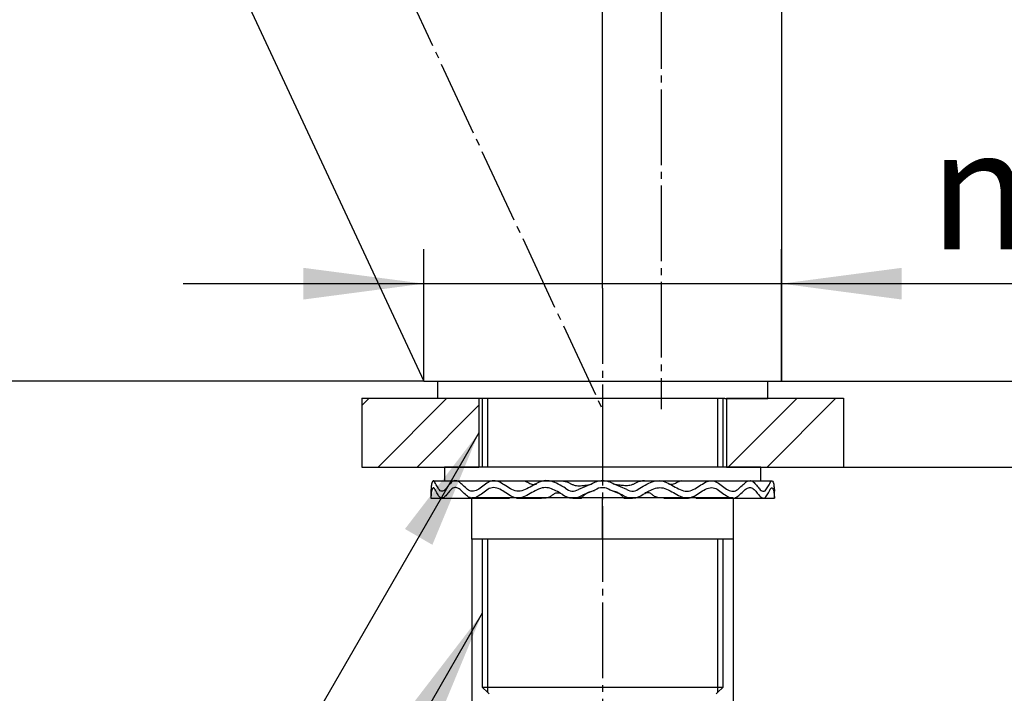
# Model space of a CAD drawing. Units: millimetres. Extents: x 0 to 1050, y 0 to 1485.
# Drawn here: x 753 to 896, y 687 to 785 of the extents above; entities that cross this region are included whole.
import ezdxf

# ---------------------------------------------------------------- set-up
doc = ezdxf.new("R2010")
doc.units = ezdxf.units.MM
doc.linetypes.add('DASH_CENTER', pattern=[14, 11, -1, 1, -1])
doc.linetypes.add('PHANTOM', pattern=[13, 10, -1, 0, -1, 0, -1])
doc.layers.add('1', color=7, linetype='Continuous')
doc.styles.add('CONVERTER_11', font='MS Mincho.ttf', dxfattribs={"width": 0.89})
doc.styles.add('CONVERTER_12', font='txt.shx', dxfattribs={"width": 0.9})
doc.dimstyles.new('ME10_DIM_10', dxfattribs={"dimtxt": 17.5, "dimasz": 17.5, "dimexe": 5, "dimexo": 0, "dimgap": 5, "dimtad": 1, "dimdsep": 46, "dimtxsty": 'CONVERTER_12', "dimsah": 1, "dimcen": 0.09, "dimclrd": 2, "dimclre": 2, "dimclrt": 7, "dimadec": 0, "dimazin": 0, "dimtfac": 1, "dimtdec": 4, "dimtix": 1, "dimtmove": 0, "dimatfit": 3, "dimfxl": 1, "dimtolj": 1, "dimtzin": 0, "dimarcsym": 0})
doc.dimstyles.new('ME10_DIM_11', dxfattribs={"dimtxt": 17.5, "dimasz": 17.5, "dimexe": 5, "dimexo": 0, "dimgap": 5, "dimtad": 1, "dimdsep": 46, "dimtxsty": 'CONVERTER_12', "dimsah": 1, "dimcen": 0.09, "dimclrd": 2, "dimclre": 2, "dimclrt": 7, "dimadec": 0, "dimazin": 0, "dimtfac": 1, "dimtdec": 4, "dimtix": 1, "dimtmove": 0, "dimatfit": 3, "dimfxl": 1, "dimtolj": 1, "dimtzin": 0, "dimarcsym": 0})
doc.dimstyles.new('ME10_DIM_17', dxfattribs={"dimtxt": 17.5, "dimasz": 17.5, "dimexe": 5, "dimexo": 0, "dimgap": 5, "dimtad": 1, "dimdsep": 46, "dimtxsty": 'CONVERTER_12', "dimsah": 1, "dimcen": 0.09, "dimclrd": 2, "dimclre": 2, "dimclrt": 7, "dimadec": 0, "dimazin": 0, "dimtfac": 1, "dimtdec": 4, "dimtix": 1, "dimtmove": 0, "dimatfit": 3, "dimfxl": 1, "dimtolj": 1, "dimtzin": 0, "dimarcsym": 0})
doc.dimstyles.new('ME10_DIM_18', dxfattribs={"dimtxt": 17.5, "dimasz": 17.5, "dimexe": 5, "dimexo": 0, "dimgap": 5, "dimtad": 1, "dimdsep": 46, "dimtxsty": 'CONVERTER_12', "dimsah": 1, "dimcen": 0.09, "dimclrd": 2, "dimclre": 2, "dimclrt": 7, "dimadec": 0, "dimazin": 0, "dimtfac": 1, "dimtdec": 4, "dimtix": 1, "dimtmove": 0, "dimatfit": 3, "dimfxl": 1, "dimtolj": 1, "dimtzin": 0, "dimarcsym": 0})
doc.dimstyles.new('ME10_DIM_19', dxfattribs={"dimtxt": 17.5, "dimasz": 17.5, "dimexe": 5, "dimexo": 0, "dimgap": 5, "dimtad": 1, "dimdsep": 46, "dimtxsty": 'CONVERTER_11', "dimsah": 1, "dimcen": 0.09, "dimclrd": 2, "dimclre": 2, "dimclrt": 7, "dimadec": 0, "dimazin": 0, "dimtfac": 1, "dimtdec": 4, "dimtix": 1, "dimtmove": 0, "dimatfit": 3, "dimfxl": 1, "dimtolj": 1, "dimtzin": 0, "dimarcsym": 0})
doc.dimstyles.new('ME10_DIM_20', dxfattribs={"dimtxt": 17.5, "dimasz": 17.5, "dimexe": 5, "dimexo": 0, "dimgap": 5, "dimtad": 1, "dimdsep": 46, "dimtxsty": 'CONVERTER_11', "dimsah": 1, "dimcen": 0.09, "dimclrd": 2, "dimclre": 2, "dimclrt": 7, "dimadec": 0, "dimazin": 0, "dimtfac": 1, "dimtdec": 4, "dimtix": 1, "dimtmove": 0, "dimatfit": 3, "dimfxl": 1, "dimtolj": 1, "dimtzin": 0, "dimarcsym": 0})
doc.dimstyles.new('ME10_DIM_21', dxfattribs={"dimtxt": 17.5, "dimasz": 17.5, "dimexe": 5, "dimexo": 0, "dimgap": 5, "dimtad": 1, "dimdsep": 46, "dimtxsty": 'CONVERTER_11', "dimsah": 1, "dimcen": 0.09, "dimclrd": 2, "dimclre": 2, "dimclrt": 7, "dimadec": 0, "dimazin": 0, "dimtfac": 1, "dimtdec": 4, "dimtix": 1, "dimtmove": 0, "dimatfit": 3, "dimfxl": 1, "dimtolj": 1, "dimtzin": 0, "dimarcsym": 0})
doc.dimstyles.get("Standard").update_dxf_attribs({"dimtxt": 0.18, "dimasz": 0.18, "dimexe": 0.18, "dimexo": 0.0625, "dimgap": 0.09, "dimtad": 0, "dimtih": 1, "dimtoh": 1, "dimdec": 4, "dimzin": 0, "dimdsep": 46, "dimtxsty": 'Standard', "dimcen": 0.09, "dimadec": 0, "dimazin": 0, "dimtfac": 1, "dimtdec": 4, "dimtofl": 0, "dimtmove": 0, "dimatfit": 3, "dimfxl": 1, "dimtolj": 1, "dimtzin": 0, "dimarcsym": 0})
pattern_1 = [(45, (0, 0), (-16.97056, 2e-15), []), (45, (2.828, -2.828), (-16.97056, 2e-15), [])]

# ---------------------------------------------------------------- blocks, each defined once
blk = doc.blocks.new('台', base_point=(797.5, 722))
at = {"layer": '1', "linetype": 'Continuous'}
h = blk.add_hatch(dxfattribs=at)
h.set_pattern_fill('CUSTOM2', color=2, scale=4, angle=45, pattern_type=2)
h.set_pattern_definition(pattern_1)
h.paths.add_polyline_path([(819.5, 720), (802.5, 720), (802.5, 730), (819.5, 730)])
h = blk.add_hatch(dxfattribs=at)
h.set_pattern_fill('CUSTOM3', color=2, scale=4, angle=45, pattern_type=2)
h.set_pattern_definition(pattern_1)
h.paths.add_polyline_path([(872.5, 720), (855.5, 720), (855.5, 730), (872.5, 730)])
at = {"layer": '1', "color": 4, "linetype": 'PHANTOM'}
for p, q in [((802.5, 730), (802.5, 720)), ((872.5, 730), (872.5, 720))]:
    blk.add_line(p, q, dxfattribs=at)
at = {"layer": '1', "color": 2, "linetype": 'Continuous'}
for p, q in [((802.5, 730), (819.5, 730)), ((819.5, 730), (819.5, 720)), ((855.5, 730), (855.5, 720)), ((855.5, 730), (872.5, 730)), ((802.5, 720), (819.5, 720)), ((855.5, 720), (872.5, 720))]:
    blk.add_line(p, q, dxfattribs=at)
blk = doc.blocks.new('32-33-35-C5', base_point=(1114.11, 1068.09))
at = {"layer": '1', "color": 7, "linetype": 'Continuous'}
for p, q in [((818.5, 709.5), (818.5, 715.5)), ((856.5, 715.5), (818.5, 715.5)), ((837.5, 709.5), (837.5, 715.5)), ((856.5, 715.5), (856.5, 709.5)), ((856.5, 709.5), (818.5, 709.5))]:
    blk.add_line(p, q, dxfattribs=at)
blk = doc.blocks.new('92-94A', base_point=(800.94, 395.74))
at = {"layer": '1', "color": 7, "linetype": 'Continuous'}
for p, q in [((814.5, 720), (814.5, 718)), ((860.5, 720), (814.5, 720)), ((860.5, 718), (860.5, 720)), ((814.5, 718), (860.5, 718))]:
    blk.add_line(p, q, dxfattribs=at)
blk = doc.blocks.new('73-19', base_point=(2098.49, 617.08))
at = {"layer": '1', "color": 7, "linetype": 'Continuous'}
for p, q in [((812.88, 718), (819.75, 718)), ((819.75, 718), (826.09, 718)), ((828.95, 718), (831.43, 718)), ((835.82, 717.49), (834, 716.76)), ((841, 716.76), (839.18, 717.49)), ((843.57, 718), (846.05, 718)), ((848.91, 718), (855.25, 718)), ((855.25, 718), (862.12, 718)), ((812.5, 716.5), (812.5, 715.5)), ((836.38, 716.66), (834.56, 715.93)), ((840.44, 715.93), (838.62, 716.66)), ((862.5, 715.5), (862.5, 716.5)), ((812.5, 715.5), (823.9, 715.5)), ((825, 715.5), (828.63, 715.5)), ((833.16, 715.5), (834.42, 715.5)), ((840.58, 715.5), (841.84, 715.5)), ((846.38, 715.5), (850, 715.5)), ((851.1, 715.5), (862.5, 715.5))]:
    blk.add_line(p, q, dxfattribs=at)
for centre, radius, start, end in [((837.5, 715), 3, 90, 123.9957), ((837.5, 715), 3, 56.0043, 90), ((833.16, 718), 2.5, 231.3489, 303.9957), ((833.16, 718), 1.5, 225.5302, 303.9957), ((837.5, 715), 2, 90, 123.9957), ((837.5, 715), 2, 56.0043, 90), ((841.84, 718), 2.5, 236.0043, 308.6511), ((841.84, 718), 1.5, 236.0043, 314.4698)]:
    blk.add_arc(centre, radius, start, end, dxfattribs=at)
for points, knots in [([(832.11, 716.93), (831.76, 717.13), (831.09, 717.53), (830.05, 717.98), (828.93, 718.09), (827.92, 717.66), (826.98, 717.1), (826.04, 716.59), (825, 716.4), (824.05, 716.83), (823.22, 717.39), (822.39, 717.92), (821.42, 718.11), (820.6, 717.64), (819.9, 717.09), (819.19, 716.55), (818.33, 716.39), (817.66, 716.89), (817.09, 717.43), (816.55, 717.96), (815.81, 718.1), (815.33, 717.59), (814.91, 717.1), (814.55, 716.6), (813.91, 716.39), (813.52, 717.05), (813.26, 717.44), (812.94, 718.15), (812.61, 717.69), (812.6, 717.19), (812.54, 716.75), (812.5, 716.5)], [0, 0, 0, 0, 1.208581, 2.340773, 3.392771, 4.445238, 5.575846, 6.669535, 7.660202, 8.618514, 9.673598, 10.688943, 11.58289, 12.438697, 13.399952, 14.307024, 15.073383, 15.815353, 16.670164, 17.452045, 18.062762, 18.67025, 19.399365, 20.052098, 20.501987, 21.136387, 21.90904, 22.389055, 22.649568, 23.222447, 23.970601, 23.970601, 23.970601, 23.970601]), ([(826.09, 718), (826.2, 717.95), (826.43, 717.86), (826.76, 717.71), (827.06, 717.54), (827.36, 717.44), (827.66, 717.46), (827.84, 717.51), (827.93, 717.54)], [0, 0, 0, 0, 0.364104, 0.734498, 1.078224, 1.406995, 1.678592, 1.963253, 1.963253, 1.963253, 1.963253]), ([(831.43, 718), (831.6, 717.99), (831.94, 717.96), (832.41, 717.85), (832.8, 717.63), (833.26, 717.38), (833.9, 717.26), (834.6, 717.3), (835.24, 717.38), (835.63, 717.45), (835.82, 717.49)], [0, 0, 0, 0, 0.513105, 1.015394, 1.434386, 1.854405, 2.590976, 3.345395, 3.942006, 4.531656, 4.531656, 4.531656, 4.531656]), ([(843.57, 718), (843.4, 717.99), (843.06, 717.96), (842.59, 717.85), (842.2, 717.63), (841.74, 717.38), (841.1, 717.26), (840.4, 717.3), (839.76, 717.38), (839.37, 717.45), (839.18, 717.49)], [0, 0, 0, 0, 0.513105, 1.015394, 1.434386, 1.854405, 2.590976, 3.345395, 3.942006, 4.531656, 4.531656, 4.531656, 4.531656]), ([(842.89, 716.93), (843.24, 717.13), (843.91, 717.53), (844.95, 717.98), (846.07, 718.09), (847.08, 717.66), (848.02, 717.1), (848.96, 716.59), (850, 716.4), (850.95, 716.83), (851.78, 717.39), (852.61, 717.92), (853.58, 718.11), (854.4, 717.64), (855.1, 717.09), (855.81, 716.55), (856.67, 716.39), (857.34, 716.89), (857.91, 717.43), (858.45, 717.96), (859.19, 718.1), (859.67, 717.59), (860.09, 717.1), (860.45, 716.6), (861.09, 716.39), (861.48, 717.05), (861.74, 717.44), (862.06, 718.15), (862.39, 717.69), (862.4, 717.19), (862.46, 716.75), (862.5, 716.5)], [0, 0, 0, 0, 1.208581, 2.340773, 3.392771, 4.445238, 5.575846, 6.669535, 7.660202, 8.618514, 9.673598, 10.688943, 11.58289, 12.438697, 13.399952, 14.307024, 15.073383, 15.815353, 16.670164, 17.452045, 18.062762, 18.67025, 19.399365, 20.052098, 20.501987, 21.136387, 21.90904, 22.389055, 22.649568, 23.222447, 23.970601, 23.970601, 23.970601, 23.970601]), ([(848.91, 718), (848.8, 717.95), (848.57, 717.86), (848.24, 717.71), (847.94, 717.54), (847.64, 717.44), (847.34, 717.46), (847.16, 717.51), (847.07, 717.54)], [0, 0, 0, 0, 0.364104, 0.734498, 1.078224, 1.406995, 1.678592, 1.963253, 1.963253, 1.963253, 1.963253]), ([(831.6, 716.05), (831.31, 716.22), (830.74, 716.55), (829.87, 716.95), (828.89, 717.08), (827.91, 716.7), (826.98, 716.14), (826.04, 715.61), (825, 715.4), (824.05, 715.82), (823.22, 716.38), (822.39, 716.91), (821.42, 717.11), (820.6, 716.64), (819.9, 716.09), (819.19, 715.56), (818.33, 715.39), (817.66, 715.89), (817.09, 716.43), (816.55, 716.96), (815.81, 717.1), (815.33, 716.59), (814.91, 716.1), (814.55, 715.6), (813.91, 715.39), (813.52, 716.05), (813.26, 716.44), (812.94, 717.15), (812.61, 716.69), (812.6, 716.19), (812.54, 715.75), (812.5, 715.5)], [0, 0, 0, 0, 1.014784, 1.96929, 2.85562, 3.89574, 5.02584, 6.127444, 7.121648, 8.077711, 9.132698, 10.149662, 11.043932, 11.898937, 12.860166, 13.767727, 14.534251, 15.276059, 16.130865, 16.912846, 17.523574, 18.131016, 18.86013, 19.512889, 19.962788, 20.597179, 21.369835, 21.849858, 22.110368, 22.683247, 23.431405, 23.431405, 23.431405, 23.431405]), ([(828.63, 715.5), (828.85, 715.51), (829.3, 715.52), (829.9, 715.68), (830.31, 716.01), (830.66, 716.25), (831.04, 716.28), (831.26, 716.26), (831.37, 716.25)], [0, 0, 0, 0, 0.683347, 1.340542, 1.80625, 2.256491, 2.578667, 2.91822, 2.91822, 2.91822, 2.91822]), ([(834.42, 715.5), (834.5, 715.6), (834.67, 715.8), (835.04, 716.15), (835.6, 716.42), (836.06, 716.54), (836.3, 716.6)], [0, 0, 0, 0, 0.397771, 0.786808, 1.494209, 2.230739, 2.230739, 2.230739, 2.230739]), ([(840.58, 715.5), (840.5, 715.6), (840.33, 715.8), (839.96, 716.15), (839.4, 716.42), (838.94, 716.54), (838.7, 716.6)], [0, 0, 0, 0, 0.397771, 0.786808, 1.494209, 2.230739, 2.230739, 2.230739, 2.230739]), ([(843.4, 716.05), (843.69, 716.22), (844.26, 716.55), (845.13, 716.95), (846.11, 717.08), (847.09, 716.7), (848.02, 716.14), (848.96, 715.61), (850, 715.4), (850.95, 715.82), (851.78, 716.38), (852.61, 716.91), (853.58, 717.11), (854.4, 716.64), (855.1, 716.09), (855.81, 715.56), (856.67, 715.39), (857.34, 715.89), (857.91, 716.43), (858.45, 716.96), (859.19, 717.1), (859.67, 716.59), (860.09, 716.1), (860.45, 715.6), (861.09, 715.39), (861.48, 716.05), (861.74, 716.44), (862.06, 717.15), (862.39, 716.69), (862.4, 716.19), (862.46, 715.75), (862.5, 715.5)], [0, 0, 0, 0, 1.014784, 1.96929, 2.85562, 3.89574, 5.02584, 6.127444, 7.121648, 8.077711, 9.132698, 10.149662, 11.043932, 11.898937, 12.860166, 13.767727, 14.534251, 15.276059, 16.130865, 16.912846, 17.523574, 18.131016, 18.86013, 19.512889, 19.962788, 20.597179, 21.369835, 21.849858, 22.110368, 22.683247, 23.431405, 23.431405, 23.431405, 23.431405]), ([(846.38, 715.5), (846.15, 715.51), (845.7, 715.52), (845.1, 715.68), (844.69, 716.01), (844.34, 716.25), (843.96, 716.28), (843.74, 716.26), (843.63, 716.25)], [0, 0, 0, 0, 0.683347, 1.340542, 1.80625, 2.256491, 2.578667, 2.91822, 2.91822, 2.91822, 2.91822]), ([(823.9, 715.5), (823.94, 715.51), (824.03, 715.54), (824.18, 715.59), (824.37, 715.61), (824.52, 715.62), (824.59, 715.63)], [0, 0, 0, 0, 0.1322173, 0.2638004, 0.4816132, 0.7011662, 0.7011662, 0.7011662, 0.7011662]), ([(851.1, 715.5), (851.06, 715.51), (850.97, 715.54), (850.82, 715.59), (850.63, 715.61), (850.48, 715.62), (850.41, 715.63)], [0, 0, 0, 0, 0.1322173, 0.2638004, 0.4816132, 0.7011662, 0.7011662, 0.7011662, 0.7011662])]:
    blk.add_open_spline(points, degree=3, knots=knots, dxfattribs=at)
blk = doc.blocks.new('K8790-0A-M1', base_point=(780.45, 732))
at = {"layer": '1', "color": 7, "linetype": 'Continuous'}
for p, q in [((863.5, 821.5), (863.5, 732.5)), ((780.45, 799.09), (811.5, 732.5)), ((811.5, 732.5), (863.5, 732.5))]:
    blk.add_line(p, q, dxfattribs=at)
blk = doc.blocks.new('35-307-C2', base_point=(628.99, 1822))
at = {"layer": '1', "color": 7, "linetype": 'Continuous'}
for p, q in [((820, 730), (820, 720)), ((855, 720), (855, 730)), ((820, 709.5), (820, 688)), ((855, 688), (855, 709.5)), ((820.81, 687.19), (820, 688)), ((820, 688), (855, 688)), ((855, 688), (854.19, 687.19)), ((821, 687), (820.81, 687.19)), ((854.19, 687.19), (854, 687))]:
    blk.add_line(p, q, dxfattribs=at)
at = {"layer": '1', "color": 2, "linetype": 'Continuous'}
for p, q in [((820.81, 720), (820.81, 730)), ((854.19, 730), (854.19, 720)), ((820.81, 687.19), (820.81, 709.5)), ((854.19, 709.5), (854.19, 687.19))]:
    blk.add_line(p, q, dxfattribs=at)
blk = doc.blocks.new('98-192', base_point=(1636.75, 2210.07))
at = {"layer": '1', "color": 7, "linetype": 'Continuous'}
for p, q in [((813.5, 732.5), (813.5, 730)), ((861.5, 730), (861.5, 732.5)), ((855.25, 730), (813.5, 730)), ((855.25, 730), (861.5, 730))]:
    blk.add_line(p, q, dxfattribs=at)
blk = doc.blocks.new('*D68')
at = {"layer": '1', "color": 2, "linetype": 'Continuous'}
for p, q in [((573.85, 933.33), (490.28, 933.33)), ((495.28, 933.33), (495.28, 732.5)), ((811.5, 732.5), (490.28, 732.5))]:
    blk.add_line(p, q, dxfattribs=at)
at = {"layer": '1', "color": 2}
for points in [[(497.58, 915.83), (492.97, 915.83), (495.28, 933.33)], [(492.97, 750), (497.58, 750), (495.28, 732.5)]]:
    blk.add_solid(points, dxfattribs=at)
at = {"layer": '1', "color": 7, "insert": (490.28, 820.18), "char_height": 17.5, "attachment_point": 7, "rotation": 90, "line_spacing_factor": 0.60024, "style": 'CONVERTER_12'}
blk.add_mtext('201', dxfattribs=at)
blk = doc.blocks.new('*D69')
at = {"layer": '1', "color": 2, "linetype": 'Continuous'}
for p, q in [((573.85, 933.33), (573.85, 1051.91)), ((837.5, 746), (837.5, 1051.91)), ((573.85, 1046.91), (837.5, 1046.91))]:
    blk.add_line(p, q, dxfattribs=at)
at = {"layer": '1', "color": 2}
for points in [[(591.35, 1049.21), (591.35, 1044.61), (573.85, 1046.91)], [(820, 1044.61), (820, 1049.21), (837.5, 1046.91)]]:
    blk.add_solid(points, dxfattribs=at)
at = {"layer": '1', "color": 7, "insert": (686.15, 1051.91), "char_height": 17.5, "attachment_point": 7, "rotation": 0.0001, "line_spacing_factor": 0.60024, "style": 'CONVERTER_12'}
blk.add_mtext('264', dxfattribs=at)
blk = doc.blocks.new('*D75')
at = {"layer": '1', "color": 2, "linetype": 'Continuous'}
for p, q in [((681.32, 997.41), (983.84, 997.41)), ((978.84, 732.5), (978.84, 997.41)), ((863.5, 732.5), (983.84, 732.5))]:
    blk.add_line(p, q, dxfattribs=at)
at = {"layer": '1', "color": 2}
for points in [[(981.14, 979.91), (976.54, 979.91), (978.84, 997.41)], [(976.54, 750), (981.14, 750), (978.84, 732.5)]]:
    blk.add_solid(points, dxfattribs=at)
at = {"layer": '1', "color": 7, "insert": (973.84, 843.95), "char_height": 17.5, "attachment_point": 7, "rotation": 90, "line_spacing_factor": 0.60024, "style": 'CONVERTER_12'}
blk.add_mtext('265', dxfattribs=at)
blk = doc.blocks.new('*D76')
at = {"layer": '1', "color": 2, "linetype": 'Continuous'}
for p, q in [((811.5, 732.5), (811.5, 751.68)), ((863.5, 732.5), (863.5, 751.68)), ((776.5, 746.68), (811.5, 746.68)), ((811.5, 746.68), (863.5, 746.68)), ((863.5, 746.68), (928.75, 746.68))]:
    blk.add_line(p, q, dxfattribs=at)
at = {"layer": '1', "color": 2}
for points in [[(794, 744.37), (794, 748.98), (811.5, 746.68)], [(881, 748.98), (881, 744.37), (863.5, 746.68)]]:
    blk.add_solid(points, dxfattribs=at)
at = {"layer": '1', "color": 7, "insert": (885, 751.68), "char_height": 17.5, "attachment_point": 7, "rotation": 0.0001, "line_spacing_factor": 0.60024, "style": 'CONVERTER_12'}
blk.add_mtext('{\\Fgdt;n}52', dxfattribs=at)
blk = doc.blocks.new('*D77')
at = {"layer": '1', "color": 2, "linetype": 'Continuous'}
for p, q in [((818.5, 709.5), (818.5, 606)), ((856.5, 709.5), (856.5, 606)), ((616.35, 611), (818.5, 611)), ((818.5, 611), (856.5, 611)), ((856.5, 611), (891.5, 611))]:
    blk.add_line(p, q, dxfattribs=at)
at = {"layer": '1', "color": 2}
for points in [[(801, 608.7), (801, 613.3), (818.5, 611)], [(874, 613.3), (874, 608.7), (856.5, 611)]]:
    blk.add_solid(points, dxfattribs=at)
at = {"layer": '1', "color": 7, "insert": (616.35, 616), "char_height": 17.5, "attachment_point": 7, "rotation": 0.0001, "line_spacing_factor": 0.454545, "style": 'CONVERTER_11'}
blk.add_mtext('ロックナット対辺38', dxfattribs=at)
blk = doc.blocks.new('*D78')
at = {"layer": '1', "color": 2, "linetype": 'Continuous'}
for p, q in [((938.84, 767.5), (938.84, 732.5)), ((863.5, 732.5), (943.84, 732.5)), ((938.84, 732.5), (938.84, 720)), ((855.5, 720), (943.84, 720)), ((938.84, 720), (938.84, 562.44))]:
    blk.add_line(p, q, dxfattribs=at)
at = {"layer": '1', "color": 2}
for points in [[(936.54, 750), (941.14, 750), (938.84, 732.5)], [(941.14, 702.5), (936.54, 702.5), (938.84, 720)]]:
    blk.add_solid(points, dxfattribs=at)
at = {"layer": '1', "color": 7, "insert": (933.84, 562.44), "char_height": 17.5, "attachment_point": 7, "rotation": 90, "line_spacing_factor": 0.454545, "style": 'CONVERTER_11'}
blk.add_mtext('最大25最小5', dxfattribs=at)
blk = doc.blocks.new('*D79')
at = {"layer": '1', "color": 2, "linetype": 'Continuous'}
for p, q in [((853.5, 685), (983.84, 685)), ((978.84, 393.67), (978.84, 685)), ((917.28, 393.67), (983.84, 393.67))]:
    blk.add_line(p, q, dxfattribs=at)
at = {"layer": '1', "color": 2}
for points in [[(981.14, 667.5), (976.54, 667.5), (978.84, 685)], [(976.54, 411.17), (981.14, 411.17), (978.84, 393.67)]]:
    blk.add_solid(points, dxfattribs=at)
at = {"layer": '1', "color": 7, "insert": (973.84, 422.08), "char_height": 17.5, "attachment_point": 7, "rotation": 90, "line_spacing_factor": 0.454545, "style": 'CONVERTER_11'}
blk.add_mtext('ストッパー取付推奨寸法350', dxfattribs=at)

msp = doc.modelspace()

# ---------------------------------------------------------------- linework, layer by layer
at = {"layer": '1', "color": 2, "linetype": 'DASH_CENTER'}
for p, q in [((778.541, 854.737), (837.5, 728.299)), ((846, 830.934), (846, 728.402)), ((837.5, 746), (837.5, 728.299)), ((837.5, 728.299), (837.5, 681.5))]:
    msp.add_line(p, q, dxfattribs=at)
at = {"layer": '1', "color": 2}
for points in [[(812.745, 708.693), (808.755, 710.997), (819.5, 725)], [(813.245, 682.443), (809.255, 684.747), (820, 698.75)]]:
    msp.add_solid(points, dxfattribs=at)

# ---------------------------------------------------------------- block references
for name, p in [('98-192', (1636.753, 2210.065)), ('92-94A', (800.944, 395.74)), ('73-19', (2098.489, 617.081))]:
    msp.add_blockref(name, p)
at = {"layer": '1'}
for name, p in [('K8790-0A-M1', (780.447, 732)), ('台', (797.5, 722)), ('35-307-C2', (628.995, 1822)), ('32-33-35-C5', (1114.108, 1068.093))]:
    msp.add_blockref(name, p, dxfattribs=at)

# ---------------------------------------------------------------- dimensions: what is measured, and where the dimension line sits
for base, p1, p2, text, dimstyle, picture, middle in [((573.853, 1046.909), (837.5, 746), (573.853, 933.335), '264', 'ME10_DIM_11', '*D69', (707.149, 1060.659)), ((811.5, 746.678), (863.5, 732.5), (811.5, 732.5), '\ue03152', 'ME10_DIM_18', '*D76', (906.877, 760.428)), ((818.5, 611), (856.5, 709.5), (818.5, 709.5), 'ロックナット対辺38', 'ME10_DIM_19', '*D77', (699.479, 624.75))]:
    dim = msp.add_linear_dim(base=base, p1=p1, p2=p2, text=text, dimstyle=dimstyle, dxfattribs=at)
    dim.commit()
    dim.dimension.update_dxf_attribs({"geometry": picture, "text_midpoint": middle, "text_rotation": 0.00014})
for base, p1, p2, text, dimstyle, picture, middle in [((978.841, 732.5), (681.318, 997.409), (863.5, 732.5), '265', 'ME10_DIM_17', '*D75', (965.091, 864.955)), ((495.278, 933.335), (811.5, 732.5), (573.853, 933.335), '201', 'ME10_DIM_10', '*D68', (481.528, 838.552)), ((938.841, 732.5), (855.5, 720), (863.5, 732.5), '最大25最小5', 'ME10_DIM_20', '*D78', (925.091, 618.435)), ((978.841, 393.666), (853.5, 685), (917.284, 393.666), 'ストッパー取付推奨寸法350', 'ME10_DIM_21', '*D79', (965.091, 539.333))]:
    dim = msp.add_linear_dim(base=base, p1=p1, p2=p2, angle=90, text=text, dimstyle=dimstyle, dxfattribs=at)
    dim.commit()
    dim.dimension.update_dxf_attribs({"geometry": picture, "text_midpoint": middle, "text_rotation": 90})

# ---------------------------------------------------------------- leaders
at = {"layer": '1', "color": 2, "linetype": 'Continuous', "has_arrowhead": 0}
for points in [[(819.5, 725), (790.632, 675), (590.36, 675)], [(820, 698.75), (787.813, 643), (690.696, 643)]]:
    msp.add_leader(points, dimstyle='Standard', dxfattribs=at)

doc.saveas('drawing.dxf')
